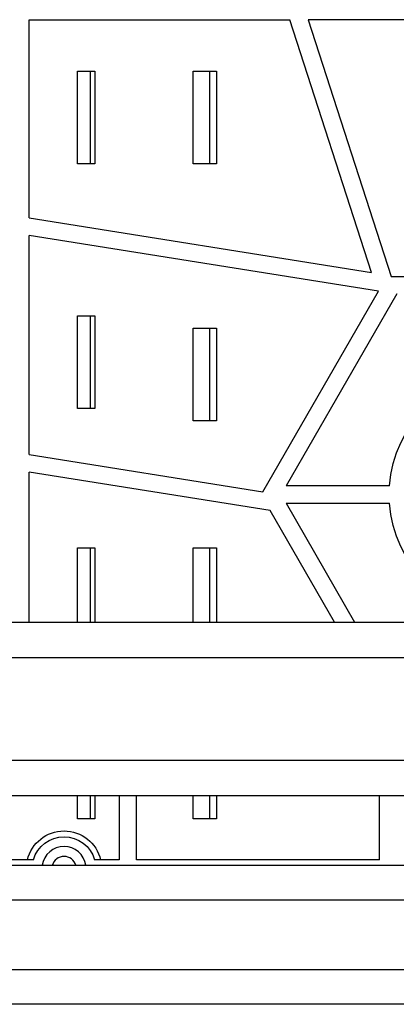
# Model space of a CAD drawing. Units: inches. Extents: x 9191 to 11587, y -1392 to -287.
# Drawn here: x 10882 to 10915, y -1096 to -1011 of the extents above; entities that cross this region are included whole.
import ezdxf

# ---------------------------------------------------------------- set-up
doc = ezdxf.new("R2010")
doc.units = ezdxf.units.IN
doc.header["$MEASUREMENT"] = 0
doc.layers.add('L_C', color=7, linetype='Continuous', lineweight=25)

msp = doc.modelspace()

# ---------------------------------------------------------------- linework, layer by layer
at = {"layer": 'L_C', "extrusion": (0, 1, -2.22045e-16)}
for p, q in [((10883.224, -1010.905, -82.113), (10905.735, -1010.905, -82.113)), ((10883.224, -1028.018, -82.113), (10883.224, -1010.905, -82.113)), ((10912.794, -1032.719, -82.113), (10905.735, -1010.905, -82.113)), ((10907.312, -1010.905, -82.113), (10914.488, -1033.084, -82.113)), ((10916.524, -1010.905, -82.113), (10907.312, -1010.905, -82.113)), ((10887.374, -1015.348, -82.113), (10888.874, -1015.348, -82.113)), ((10887.374, -1023.348, -82.113), (10887.374, -1015.348, -82.113)), ((10888.474, -1015.348, -82.113), (10888.474, -1023.348, -82.113)), ((10888.874, -1015.348, -82.113), (10888.874, -1023.348, -82.113)), ((10897.39, -1023.348, -82.113), (10897.39, -1015.348, -82.113)), ((10897.39, -1015.348, -82.113), (10899.39, -1015.348, -82.113)), ((10898.79, -1015.348, -82.113), (10898.79, -1023.348, -82.113)), ((10899.39, -1015.348, -82.113), (10899.39, -1023.348, -82.113)), ((10888.874, -1023.348, -82.113), (10887.374, -1023.348, -82.113)), ((10899.39, -1023.348, -82.113), (10897.39, -1023.348, -82.113)), ((10883.224, -1028.018, -82.113), (10912.794, -1032.719, -82.113)), ((10913.387, -1034.332, -82.113), (10883.224, -1029.537, -82.113)), ((10883.224, -1048.447, -82.113), (10883.224, -1029.537, -82.113)), ((10914.488, -1033.084, -82.113), (10923.7, -1033.084, -82.113)), ((10903.387, -1051.653, -82.113), (10913.387, -1034.332, -82.113)), ((10914.974, -1034.584, -82.113), (10905.407, -1051.155, -82.113)), ((10887.374, -1036.466, -82.113), (10888.874, -1036.466, -82.113)), ((10887.374, -1044.466, -82.113), (10887.374, -1036.466, -82.113)), ((10888.474, -1036.466, -82.113), (10888.474, -1044.466, -82.113)), ((10888.874, -1036.466, -82.113), (10888.874, -1044.466, -82.113)), ((10897.39, -1045.546, -82.113), (10897.39, -1037.546, -82.113)), ((10897.39, -1037.546, -82.113), (10899.39, -1037.546, -82.113)), ((10898.79, -1037.546, -82.113), (10898.79, -1045.546, -82.113)), ((10899.39, -1037.546, -82.113), (10899.39, -1045.546, -82.113)), ((10888.874, -1044.466, -82.113), (10887.374, -1044.466, -82.113)), ((10899.39, -1045.546, -82.113), (10897.39, -1045.546, -82.113)), ((10883.224, -1048.447, -82.113), (10903.387, -1051.653, -82.113)), ((10904.032, -1053.274, -82.113), (10883.224, -1049.966, -82.113)), ((10883.224, -1062.905, -82.113), (10883.224, -1049.966, -82.113)), ((10914.35, -1051.155, -82.113), (10905.407, -1051.155, -82.113)), ((10905.407, -1052.655, -82.113), (10911.325, -1062.905, -82.113)), ((10905.407, -1052.655, -82.113), (10914.35, -1052.655, -82.113)), ((10909.593, -1062.905, -82.113), (10904.032, -1053.274, -82.113)), ((10887.374, -1056.492, -82.113), (10888.874, -1056.492, -82.113)), ((10887.374, -1062.905, -82.113), (10887.374, -1056.492, -82.113)), ((10888.474, -1056.492, -82.113), (10888.474, -1062.905, -82.113)), ((10888.874, -1056.492, -82.113), (10888.874, -1062.905, -82.113)), ((10897.39, -1062.905, -82.113), (10897.39, -1056.492, -82.113)), ((10897.39, -1056.492, -82.113), (10899.39, -1056.492, -82.113)), ((10898.79, -1056.492, -82.113), (10898.79, -1062.905, -82.113)), ((10899.39, -1056.492, -82.113), (10899.39, -1062.905, -82.113)), ((10786.954, -1062.905, -82.113), (10929.974, -1062.905, -82.113)), ((10786.954, -1065.958, -82.113), (10929.974, -1065.958, -82.113)), ((10935.538, -1074.852, -82.113), (10786.954, -1074.852, -82.113)), ((10936.964, -1077.905, -82.113), (10786.954, -1077.905, -82.113)), ((10887.374, -1079.906, -82.113), (10887.374, -1077.905, -82.113)), ((10888.474, -1077.905, -82.113), (10888.474, -1079.906, -82.113)), ((10888.874, -1077.905, -82.113), (10888.874, -1079.906, -82.113)), ((10890.974, -1077.905, -82.113), (10890.974, -1083.436, -82.113)), ((10892.474, -1083.436, -82.113), (10892.474, -1077.905, -82.113)), ((10897.39, -1079.906, -82.113), (10897.39, -1077.905, -82.113)), ((10898.79, -1077.905, -82.113), (10898.79, -1079.906, -82.113)), ((10899.39, -1077.905, -82.113), (10899.39, -1079.906, -82.113)), ((10913.474, -1083.436, -82.113), (10913.474, -1077.905, -82.113)), ((10888.874, -1079.906, -82.113), (10887.374, -1079.906, -82.113)), ((10899.39, -1079.906, -82.113), (10897.39, -1079.906, -82.113)), ((10883.578, -1083.436, -82.113), (10866.355, -1083.436, -82.113)), ((10890.974, -1083.436, -82.113), (10888.869, -1083.436, -82.113)), ((10913.474, -1083.436, -82.113), (10892.474, -1083.436, -82.113)), ((10787.791, -1083.905, -82.113), (10936.964, -1083.905, -82.113)), ((10936.964, -1086.905, -82.113), (10787.686, -1086.905, -82.113)), ((10787.432, -1092.905, -82.113), (10941.974, -1092.905, -82.113)), ((10941.974, -1095.905, -82.113), (10787.432, -1095.905, -82.113))]:
    msp.add_line(p, q, dxfattribs=at)
at = {"layer": 'L_C', "extrusion": (0, -2.22045e-16, -1)}
for centre, radius, start, end in [((-10924.974, -1051.905, 82.113), 10.65, 4.03826, 85.96174), ((-10924.974, -1051.905, 82.113), 10.65, 274.03826, 355.96174), ((-10886.224, -1084.186, 82.113), 3.25, 13.34236, 166.65764), ((-10886.224, -1084.186, 82.113), 2.75, 15.82662, 164.17338)]:
    msp.add_arc(centre, radius, start, end, dxfattribs=at)
at = {"layer": 'L_C'}
for radius, start, end in [(1.9, 8.51409, 171.48591), (1.05, 15.53963, 164.46037)]:
    msp.add_arc((10886.224, -1084.186, -82.113), radius, start, end, dxfattribs=at)

doc.saveas('drawing.dxf')
